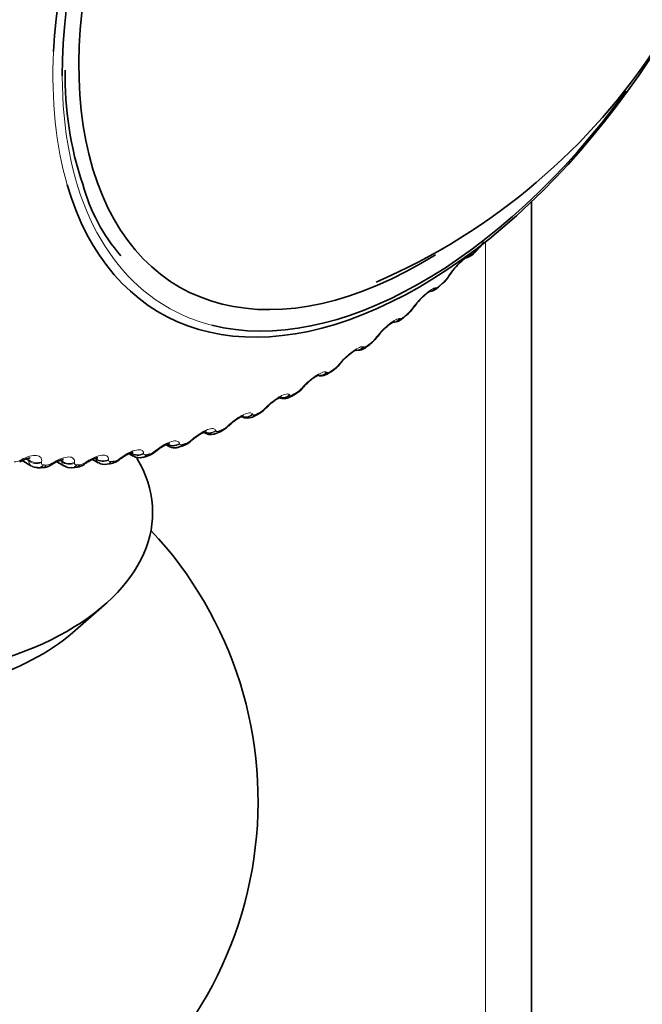
# Model space of a CAD drawing. Units: millimetres. Extents: x 0 to 771, y 0 to 1164.
# Drawn here: x 678 to 690, y 309 to 328 of the extents above; entities that cross this region are included whole.
import ezdxf
from ezdxf import colors
from ezdxf.entities.mleader import LeaderData, LeaderLine
from ezdxf.math import Vec2, Vec3

# ---------------------------------------------------------------- set-up
doc = ezdxf.new("R2010")
doc.units = ezdxf.units.MM
doc.layers.add('DV7_Défaut', color=7, linetype='Continuous')
doc.layers.add('Défaut', color=7, linetype='Continuous')

# ---------------------------------------------------------------- blocks, each defined once
blk = doc.blocks.new('_DOT')
at = {"color": 0}
blk.add_line((0, 0), (-1, 0), dxfattribs=at)
at = {"color": 0, "const_width": 0.333}
blk.add_lwpolyline([(-0.1665, 0, 1), (0.1665, 0, 1)], format="xyb", close=True, dxfattribs=at)
blk = doc.blocks.new('SE6')
at = {"layer": 'DV7_Défaut', "color": 7, "linetype": 'Continuous', "lineweight": 35}
for p, q in [((687.881, 239.137), (687.881, 324.522)), ((686.809, 323.562), (686.868, 323.621)), ((686.136, 322.915), (686.197, 322.971)), ((685.449, 322.316), (685.511, 322.367)), ((684.75, 321.767), (684.813, 321.813)), ((684.043, 321.271), (684.106, 321.313)), ((683.332, 320.831), (683.395, 320.867)), ((682.62, 320.449), (682.683, 320.48)), ((681.663, 320.145), (681.683, 320.133)), ((681.909, 320.127), (681.972, 320.153)), ((680.95, 319.91), (680.998, 319.882)), ((681.205, 319.867), (681.267, 319.887)), ((678.221, 319.608), (678.4, 319.505)), ((678.879, 319.586), (679.022, 319.504)), ((679.554, 319.63), (679.664, 319.567)), ((680.247, 319.738), (680.324, 319.693)), ((680.509, 319.67), (680.571, 319.685)), ((678.511, 319.473), (678.568, 319.47)), ((679.159, 319.472), (679.218, 319.476)), ((679.826, 319.539), (679.886, 319.548)), ((679.175, 316.344), (679.775, 316.865))]:
    blk.add_line(p, q, dxfattribs=at)
at = {"layer": 'DV7_Défaut', "color": 7, "linetype": 'Continuous', "lineweight": 18}
for p, q in [((687.003, 237.912), (687.003, 323.757)), ((686.731, 323.522), (686.742, 323.524)), ((686.291, 323.089), (686.306, 323.111)), ((686.063, 322.888), (686.073, 322.888)), ((685.613, 322.485), (685.629, 322.507)), ((685.382, 322.301), (685.391, 322.3)), ((684.923, 321.931), (684.94, 321.953)), ((684.69, 321.766), (684.698, 321.763)), ((684.225, 321.429), (684.244, 321.451)), ((683.991, 321.284), (683.999, 321.279)), ((683.523, 320.983), (683.543, 321.005)), ((683.29, 320.857), (683.296, 320.851)), ((682.82, 320.594), (682.841, 320.615)), ((682.588, 320.489), (682.594, 320.481)), ((681.891, 320.181), (681.895, 320.172)), ((682.12, 320.265), (682.142, 320.285)), ((681.427, 319.997), (681.45, 320.017)), ((680.743, 319.791), (680.767, 319.81)), ((681.202, 319.935), (681.205, 319.924)), ((678.177, 319.611), (678.203, 319.625)), ((678.346, 319.606), (678.29, 319.638)), ((678.349, 319.623), (678.31, 319.646)), ((678.346, 319.606), (678.349, 319.623)), ((678.59, 319.585), (678.587, 319.569)), ((678.787, 319.559), (678.812, 319.574)), ((678.971, 319.588), (678.932, 319.61)), ((678.972, 319.604), (678.951, 319.616)), ((678.971, 319.588), (678.972, 319.604)), ((679.214, 319.576), (679.213, 319.561)), ((679.42, 319.572), (679.445, 319.589)), ((679.617, 319.635), (679.596, 319.647)), ((679.617, 319.635), (679.617, 319.649)), ((679.86, 319.632), (679.86, 319.617)), ((680.073, 319.65), (680.097, 319.667)), ((680.524, 319.751), (680.525, 319.739))]:
    blk.add_line(p, q, dxfattribs=at)
at = {"layer": 'DV7_Défaut', "color": 7, "linetype": 'Continuous', "lineweight": 35}
for centre, radius, start, end in [((680.081, 334.161), 12.177, 293.4766, 0.3165), ((685.321, 326.868), 6.284, 178.6733, 198.7318), ((682.737, 325.77), 3.491, 195.2772, 220.7549), ((686.499, 324.015), 0.538, 313.1983, 331.676), ((689.831, 320.79), 4.213, 146.293, 146.6519), ((687.122, 322.633), 0.937, 136.4512, 147.9392), ((685.843, 323.383), 0.542, 310.681, 329.2884), ((686.371, 322.04), 0.867, 134.4963, 146.1844), ((685.193, 322.778), 0.518, 307.8222, 327.5016), ((689.281, 319.889), 4.486, 144.0733, 144.4207), ((685.656, 321.462), 0.857, 132.9521, 144.0957), ((684.524, 322.229), 0.505, 304.8939, 325.4325), ((688.692, 319.037), 4.743, 141.8897, 142.2269), ((684.573, 321.96), 0.261, 262.9035, 312.7736), ((688.063, 318.239), 4.982, 139.7253, 140.0534), ((684.93, 320.94), 0.845, 130.4294, 141.9934), ((683.85, 321.728), 0.487, 301.7396, 323.4347), ((683.175, 321.278), 0.465, 298.3194, 321.5003), ((687.398, 317.501), 5.2, 137.5648, 137.8848), ((682.5, 320.883), 0.44, 294.574, 319.6205), ((686.7, 316.828), 5.396, 135.3944, 135.7072), ((682.495, 320.655), 0.24, 240.58, 301.3203), ((681.827, 320.543), 0.413, 290.4713, 317.8045), ((685.971, 316.224), 5.57, 133.2008, 133.5071), ((681.16, 320.264), 0.389, 285.9173, 315.8394), ((685.215, 315.691), 5.723, 130.9716, 131.2719), ((680.502, 320.04), 0.358, 280.9781, 314.4745), ((684.437, 315.233), 5.853, 128.6943, 128.9891), ((681.199, 314.157), 6.213, 118.8596, 119.134), ((682.834, 314.545), 6.06, 123.9468, 124.2314), ((679.851, 319.888), 0.338, 275.844, 312.5632), ((683.642, 314.851), 5.965, 126.3568, 126.6464), ((680.444, 319.889), 0.227, 238.5303, 286.5584), ((678.497, 319.63), 0.156, 232.1279, 275.0859), ((678.599, 319.776), 0.302, 264.0067, 308.5759), ((682.018, 314.314), 6.141, 121.4519, 121.7315), ((679.13, 319.654), 0.182, 234.4092, 279.2085), ((679.216, 319.799), 0.319, 270.172, 310.652), ((679.78, 319.739), 0.204, 236.2525, 282.9989), ((675.194, 313.152), 7.5, 136.8166, 300), ((675.194, 313.152), 7.5, 300, 43.1834)]:
    blk.add_arc(centre, radius, start, end, dxfattribs=at)
at = {"layer": 'DV7_Défaut', "color": 7, "linetype": 'Continuous', "lineweight": 18}
for centre, radius, start, end in [((686.664, 323.71), 0.201, 292.8504, 319.2012), ((685.816, 323.408), 0.573, 313.0834, 326.1279), ((685.168, 322.807), 0.549, 310.4437, 324.0749), ((684.513, 322.25), 0.52, 307.6778, 322.0632), ((683.853, 321.741), 0.486, 304.7661, 320.0821), ((683.189, 321.283), 0.449, 301.6864, 318.1229), ((682.524, 320.879), 0.411, 298.4145, 316.1775), ((681.86, 320.533), 0.373, 294.9238, 314.239), ((681.201, 320.246), 0.336, 291.1856, 312.3005), ((680.548, 320.021), 0.301, 287.1695, 310.3554), ((678.078, 319.767), 0.185, 267.7349, 302.3176), ((678.457, 319.601), 0.111, 177.6051, 239.2191), ((679.077, 319.596), 0.107, 184.367, 238.7974), ((679.279, 319.763), 0.237, 278.1806, 306.4125), ((679.721, 319.657), 0.106, 192.2529, 237.9911), ((679.907, 319.859), 0.268, 282.8446, 308.3959), ((678.668, 319.732), 0.21, 273.1508, 304.3924)]:
    blk.add_arc(centre, radius, start, end, dxfattribs=at)
at = {"layer": 'DV7_Défaut', "color": 7, "linetype": 'Continuous', "lineweight": 35}
for centre, major_axis, ratio, start_param, end_param in [((685.741, 330.904), (4.905, 8.495), 0.57735, 0, 2.298589), ((685.801, 330.87), (-4.823, -8.354), 0.57735, 3.107405, 5.501078), ((685.801, 330.87), (4.6, 7.967), 0.57735, 0, 3.966248), ((685.741, 330.904), (4.905, 8.495), 0.57735, 2.636182, 6.283185), ((685.801, 330.87), (-4.823, -8.354), 0.57735, 0.161358, 1.388533), ((686.667, 323.703), (-0.142, 0.141), 0.339185, 3.141263, 3.166289), ((686.16, 323.239), (-0.167, 0.111), 0.478297, 3.141965, 3.165543), ((685.382, 322.52), (-0.128, 0.153), 0.437066, 3.151519, 3.430848), ((685.47, 322.616), (-0.162, 0.117), 0.425747, 3.117064, 3.142028), ((685.486, 322.638), (-0.162, 0.117), 0.426494, 3.141986, 3.166156), ((685.321, 322.47), (-0.128, 0.154), 0.441431, 3.141108, 3.164324), ((684.784, 322.065), (-0.158, 0.123), 0.372685, 3.117179, 3.142052), ((684.802, 322.087), (-0.158, 0.123), 0.373461, 3.142012, 3.16658), ((684.109, 321.589), (-0.153, 0.129), 0.319467, 3.142038, 3.16684), ((683.933, 321.438), (-0.11, 0.167), 0.534692, 3.141126, 3.163944), ((684.091, 321.567), (-0.153, 0.129), 0.318663, 3.117691, 3.142076), ((683.393, 321.123), (-0.148, 0.134), 0.263954, 3.118482, 3.142093), ((683.413, 321.145), (-0.148, 0.135), 0.264789, 3.142057, 3.16695), ((682.593, 320.659), (-0.09, 0.179), 0.613663, 3.141736, 3.553978), ((682.694, 320.736), (-0.143, 0.14), 0.20884, 3.119419, 3.142093), ((682.715, 320.758), (-0.143, 0.14), 0.209704, 3.14206, 3.166916), ((681.895, 320.337), (-0.077, 0.184), 0.650523, 3.142056, 3.597462), ((681.998, 320.409), (-0.137, 0.145), 0.153599, 3.120415, 3.142064), ((682.02, 320.43), (-0.137, 0.145), 0.154493, 3.142036, 3.166734), ((681.331, 320.163), (-0.131, 0.151), 0.099438, 3.141966, 3.166396), ((680.629, 319.938), (-0.126, 0.156), 0.043866, 3.118411, 3.141846), ((680.653, 319.957), (-0.125, 0.156), 0.044819, 3.141829, 3.165882), ((681.204, 320.077), (-0.063, 0.19), 0.684067, 3.142088, 3.647158), ((675.194, 318.623), (-5.5, 0), 0.57735, 0, 3.472815), ((680.523, 319.879), (-0.048, 0.194), 0.714126, 3.141844, 3.703652), ((679.313, 319.72), (-0.112, 0.166), 0.063012, 3.141869, 3.168627), ((675.194, 317.871), (-4.78, 0), 0.57735, 0.586491, 2.555102)]:
    blk.add_ellipse(centre, major_axis=major_axis, ratio=ratio, start_param=start_param, end_param=end_param, dxfattribs=at)
at = {"layer": 'DV7_Défaut', "color": 7, "linetype": 'Continuous', "lineweight": 18}
for centre, major_axis, ratio, start_param, end_param in [((685.741, 330.904), (4.905, 8.495), 0.57735, 2.298589, 2.636182), ((685.801, 330.87), (-4.823, -8.354), 0.57735, 5.501078, 6.283185), ((686.583, 323.647), (-0.043, 0.195), 0.932458, 3.134762, 3.829631), ((686.593, 323.65), (-0.042, 0.195), 0.931985, 3.141195, 3.833895), ((686.667, 323.703), (-0.142, 0.141), 0.339185, 3.166289, 3.394645), ((686.725, 323.762), (-0.143, 0.14), 0.334467, 3.152314, 3.393253), ((686.16, 323.239), (-0.167, 0.111), 0.478297, 2.869378, 3.141965), ((686.001, 323.062), (-0.135, 0.147), 0.391305, 3.146152, 3.412045), ((686.061, 323.117), (-0.136, 0.147), 0.386752, 3.151949, 3.410366), ((686.145, 323.217), (-0.167, 0.11), 0.477578, 2.86676, 3.122454), ((685.918, 323.017), (-0.01, 0.2), 0.94474, 3.141864, 3.96374), ((685.928, 323.017), (-0.009, 0.2), 0.944274, 3.141977, 3.967757), ((685.801, 330.87), (-4.823, -8.354), 0.57735, 0, 0.161358), ((685.47, 322.616), (-0.162, 0.117), 0.425747, 2.861556, 3.117064), ((685.486, 322.638), (-0.162, 0.117), 0.426494, 2.864071, 3.141986), ((685.25, 322.432), (0.03, 0.198), 0.952689, 3.308906, 4.131933), ((685.241, 322.434), (0.03, 0.198), 0.953151, 3.390438, 4.128478), ((685.321, 322.47), (-0.128, 0.154), 0.441431, 3.164324, 3.432841), ((684.693, 321.973), (-0.12, 0.16), 0.485153, 3.151041, 3.455029), ((684.784, 322.065), (-0.158, 0.123), 0.372685, 2.854052, 3.117179), ((684.802, 322.087), (-0.158, 0.123), 0.373461, 2.85647, 3.142012), ((684.561, 321.898), (0.073, 0.186), 0.957188, 3.440209, 4.321953), ((684.553, 321.901), (0.073, 0.186), 0.957648, 3.496533, 4.319396), ((684.631, 321.927), (-0.119, 0.161), 0.489308, 3.150096, 3.457369), ((684.109, 321.589), (-0.153, 0.129), 0.319467, 2.846705, 3.142038), ((683.858, 321.422), (-0.114, -0.164), 0.958207, 0.501363, 1.381119), ((683.865, 321.417), (-0.114, -0.164), 0.957748, 0.48202, 1.382597), ((683.933, 321.438), (-0.11, 0.167), 0.534692, 3.163944, 3.486023), ((683.995, 321.479), (-0.111, 0.166), 0.530767, 3.150569, 3.4833), ((684.091, 321.567), (-0.153, 0.129), 0.318663, 2.844379, 3.117691), ((683.294, 321.04), (-0.101, 0.173), 0.573677, 3.150209, 3.516112), ((683.393, 321.123), (-0.148, 0.134), 0.263954, 2.83262, 3.118482), ((683.413, 321.145), (-0.148, 0.135), 0.264789, 2.834858, 3.142057), ((683.161, 320.998), (0.149, 0.134), 0.954827, 3.797288, 4.718937), ((683.167, 320.992), (0.148, 0.134), 0.954366, 3.781101, 4.719441), ((683.232, 321.004), (-0.1, 0.173), 0.57735, 3.150222, 3.519263), ((682.694, 320.736), (-0.143, 0.14), 0.20884, 2.818822, 3.119419), ((682.715, 320.758), (-0.143, 0.14), 0.209704, 2.820976, 3.14206), ((682.469, 320.624), (0.173, 0.101), 0.947059, 3.789849, 4.891792), ((682.464, 320.633), (0.173, 0.101), 0.947523, 3.955452, 4.89195), ((682.531, 320.628), (-0.089, 0.179), 0.617067, 3.143144, 3.557605), ((681.774, 320.316), (0.188, 0.069), 0.935864, 3.724292, 5.034254), ((681.771, 320.326), (0.188, 0.069), 0.936335, 4.0424, 5.034739), ((681.833, 320.312), (-0.076, 0.185), 0.653639, 3.142099, 3.601617), ((681.998, 320.409), (-0.137, 0.145), 0.153599, 2.802998, 3.120415), ((682.02, 320.43), (-0.137, 0.145), 0.154493, 2.805072, 3.142036), ((681.309, 320.143), (-0.132, 0.151), 0.098514, 2.785134, 3.125609), ((681.331, 320.163), (-0.131, 0.151), 0.099438, 2.787132, 3.141966), ((680.411, 319.899), (0.199, 0.017), 0.902549, 3.928067, 5.236161), ((680.629, 319.938), (-0.126, 0.156), 0.043866, -3.517997, -3.164774), ((680.653, 319.957), (-0.125, 0.156), 0.044819, 2.767113, 3.141829), ((681.085, 320.081), (0.196, 0.041), 0.921318, 3.839934, 5.148028), ((681.088, 320.07), (0.196, 0.041), 0.920839, 3.837498, 5.14746), ((681.143, 320.057), (-0.062, 0.19), 0.686881, 3.141758, 3.651893), ((678.077, 319.759), (-0.097, 0.175), 0.164858, 3.146812, 3.620192), ((678.104, 319.773), (-0.097, 0.175), 0.163792, 3.12339, 3.618521), ((678.485, 319.717), (0.197, -0.035), 0.824248, 4.086347, 5.396309), ((678.488, 319.734), (0.197, -0.036), 0.824779, 4.088242, 5.396336), ((678.709, 319.723), (-0.105, 0.17), 0.113657, 3.122748, 3.589343), ((679.107, 319.709), (0.199, -0.02), 0.853641, 4.04621, 5.356172), ((679.109, 319.724), (0.199, -0.021), 0.854156, 4.048281, 5.356375), ((679.313, 319.72), (-0.112, 0.166), 0.063012, 3.168627, 3.564411), ((679.338, 319.737), (-0.112, 0.166), 0.062001, 3.122057, 3.562621), ((679.751, 319.78), (0.2, -0.004), 0.880123, 3.99605, 5.304145), ((679.751, 319.765), (0.2, -0.003), 0.879622, 3.993813, 5.303774), ((679.797, 319.736), (-0.029, 0.198), 0.742711, 3.140615, 3.773494), ((679.856, 319.745), (-0.031, 0.198), 0.740545, 3.141427, 3.767459), ((679.963, 319.797), (-0.119, 0.161), 0.010068, 3.167022, 3.540088), ((679.987, 319.815), (-0.119, 0.161), 0.009085, 3.14159, 3.538233), ((680.412, 319.886), (0.199, 0.017), 0.90206, 3.925693, 5.235655), ((680.463, 319.865), (-0.046, 0.195), 0.716622, 3.141017, 3.709018), ((678.522, 319.673), (0.011, 0.2), 0.783423, 3.141908, 3.925509), ((678.576, 319.67), (0.009, 0.2), 0.781948, 3.141319, 3.918111), ((678.684, 319.707), (-0.105, 0.17), 0.114696, 3.161051, 3.591071), ((679.149, 319.672), (-0.01, 0.2), 0.765016, 3.140865, 3.845651), ((679.206, 319.675), (-0.012, 0.2), 0.763191, 3.141094, 3.838927)]:
    blk.add_ellipse(centre, major_axis=major_axis, ratio=ratio, start_param=start_param, end_param=end_param, dxfattribs=at)
for points, knots in [([(686.306, 323.111), (686.366, 323.201), (686.452, 323.301), (686.573, 323.419), (686.612, 323.452), (686.681, 323.501), (686.709, 323.516), (686.731, 323.522)], [0, 0, 0, 0, 0.5, 0.5, 0.75, 0.75, 1, 1, 1, 1]), ([(686.073, 322.888), (686.079, 322.889), (686.086, 322.891), (686.095, 322.896), (686.104, 322.9), (686.114, 322.907), (686.125, 322.916), (686.132, 322.921), (686.139, 322.928), (686.147, 322.934)], [0, 0, 0, 0, 0.375861, 0.375861, 0.375861, 0.756045, 0.756045, 0.756045, 1, 1, 1, 1]), ([(685.629, 322.507), (685.694, 322.597), (685.784, 322.694), (685.908, 322.803), (685.948, 322.833), (686.015, 322.875), (686.043, 322.886), (686.063, 322.888)], [0, 0, 0, 0, 0.5, 0.5, 0.75, 0.75, 1, 1, 1, 1]), ([(684.94, 321.953), (685.011, 322.043), (685.104, 322.136), (685.231, 322.236), (685.27, 322.262), (685.336, 322.296), (685.363, 322.303), (685.382, 322.301)], [0, 0, 0, 0, 0.5, 0.5, 0.75, 0.75, 1, 1, 1, 1]), ([(685.391, 322.3), (685.396, 322.3), (685.403, 322.301), (685.412, 322.304), (685.42, 322.308), (685.43, 322.314), (685.441, 322.321), (685.448, 322.326), (685.455, 322.332), (685.463, 322.338)], [0, 0, 0, 0, 0.375861, 0.375861, 0.375861, 0.756045, 0.756045, 0.756045, 1, 1, 1, 1]), ([(684.244, 321.451), (684.319, 321.54), (684.416, 321.629), (684.544, 321.719), (684.583, 321.742), (684.648, 321.768), (684.673, 321.772), (684.69, 321.766)], [0, 0, 0, 0, 0.5, 0.5, 0.75, 0.75, 1, 1, 1, 1]), ([(684.698, 321.763), (684.703, 321.761), (684.709, 321.761), (684.717, 321.764), (684.726, 321.766), (684.736, 321.771), (684.746, 321.778), (684.753, 321.782), (684.761, 321.787), (684.769, 321.793)], [0, 0, 0, 0, 0.375861, 0.375861, 0.375861, 0.756045, 0.756045, 0.756045, 1, 1, 1, 1]), ([(683.543, 321.005), (683.623, 321.092), (683.723, 321.176), (683.851, 321.256), (683.89, 321.275), (683.953, 321.293), (683.976, 321.293), (683.991, 321.284)], [0, 0, 0, 0, 0.5, 0.5, 0.75, 0.75, 1, 1, 1, 1]), ([(683.999, 321.279), (684.003, 321.276), (684.009, 321.276), (684.017, 321.277), (684.024, 321.278), (684.034, 321.282), (684.045, 321.287), (684.052, 321.291), (684.059, 321.295), (684.067, 321.3)], [0, 0, 0, 0, 0.375861, 0.375861, 0.375861, 0.756045, 0.756045, 0.756045, 1, 1, 1, 1]), ([(682.841, 320.615), (682.926, 320.701), (683.029, 320.78), (683.157, 320.849), (683.195, 320.864), (683.255, 320.875), (683.277, 320.87), (683.29, 320.857)], [0, 0, 0, 0, 0.5, 0.5, 0.75, 0.75, 1, 1, 1, 1]), ([(683.296, 320.851), (683.299, 320.847), (683.305, 320.846), (683.312, 320.846), (683.32, 320.846), (683.329, 320.849), (683.34, 320.853), (683.347, 320.856), (683.354, 320.86), (683.362, 320.864)], [0, 0, 0, 0, 0.375861, 0.375861, 0.375861, 0.756045, 0.756045, 0.756045, 1, 1, 1, 1]), ([(682.142, 320.285), (682.231, 320.368), (682.336, 320.441), (682.464, 320.5), (682.501, 320.511), (682.558, 320.514), (682.578, 320.506), (682.588, 320.489)], [0, 0, 0, 0, 0.5, 0.5, 0.75, 0.75, 1, 1, 1, 1]), ([(682.594, 320.481), (682.597, 320.477), (682.602, 320.474), (682.608, 320.473), (682.615, 320.472), (682.624, 320.474), (682.635, 320.477), (682.642, 320.479), (682.649, 320.482), (682.657, 320.486)], [0, 0, 0, 0, 0.375861, 0.375861, 0.375861, 0.756045, 0.756045, 0.756045, 1, 1, 1, 1]), ([(681.45, 320.017), (681.542, 320.096), (681.649, 320.163), (681.775, 320.211), (681.812, 320.218), (681.866, 320.213), (681.883, 320.201), (681.891, 320.181)], [0, 0, 0, 0, 0.5, 0.5, 0.75, 0.75, 1, 1, 1, 1]), ([(681.895, 320.172), (681.898, 320.166), (681.902, 320.162), (681.908, 320.161), (681.915, 320.159), (681.924, 320.159), (681.934, 320.161), (681.94, 320.163), (681.947, 320.165), (681.955, 320.168)], [0, 0, 0, 0, 0.375861, 0.375861, 0.375861, 0.756045, 0.756045, 0.756045, 1, 1, 1, 1]), ([(680.767, 319.81), (680.862, 319.887), (680.971, 319.947), (681.095, 319.983), (681.13, 319.986), (681.181, 319.973), (681.196, 319.958), (681.202, 319.935)], [0, 0, 0, 0, 0.5, 0.5, 0.75, 0.75, 1, 1, 1, 1]), ([(680.097, 319.667), (680.196, 319.74), (680.306, 319.793), (680.428, 319.817), (680.461, 319.816), (680.508, 319.796), (680.521, 319.777), (680.524, 319.751)], [0, 0, 0, 0, 0.5, 0.5, 0.75, 0.75, 1, 1, 1, 1]), ([(681.205, 319.924), (681.206, 319.917), (681.21, 319.913), (681.216, 319.91), (681.222, 319.907), (681.23, 319.906), (681.24, 319.907), (681.246, 319.908), (681.253, 319.909), (681.261, 319.912)], [0, 0, 0, 0, 0.375861, 0.375861, 0.375861, 0.756045, 0.756045, 0.756045, 1, 1, 1, 1]), ([(678.203, 319.625), (678.309, 319.683), (678.418, 319.714), (678.529, 319.702), (678.557, 319.689), (678.59, 319.647), (678.595, 319.619), (678.59, 319.585)], [0, 0, 0, 0, 0.5, 0.5, 0.75, 0.75, 1, 1, 1, 1]), ([(678.812, 319.574), (678.916, 319.638), (679.026, 319.676), (679.141, 319.677), (679.171, 319.668), (679.209, 319.633), (679.217, 319.607), (679.214, 319.576)], [0, 0, 0, 0, 0.5, 0.5, 0.75, 0.75, 1, 1, 1, 1]), ([(679.445, 319.589), (679.546, 319.657), (679.656, 319.703), (679.775, 319.715), (679.807, 319.71), (679.849, 319.682), (679.86, 319.66), (679.86, 319.632)], [0, 0, 0, 0, 0.5, 0.5, 0.75, 0.75, 1, 1, 1, 1]), ([(679.86, 319.617), (679.86, 319.609), (679.862, 319.603), (679.867, 319.598), (679.872, 319.593), (679.879, 319.59), (679.888, 319.589), (679.894, 319.588), (679.9, 319.588), (679.908, 319.589)], [0, 0, 0, 0, 0.375861, 0.375861, 0.375861, 0.756045, 0.756045, 0.756045, 1, 1, 1, 1]), ([(680.525, 319.739), (680.526, 319.731), (680.529, 319.726), (680.534, 319.722), (680.539, 319.718), (680.547, 319.716), (680.557, 319.716), (680.563, 319.716), (680.57, 319.717), (680.577, 319.719)], [0, 0, 0, 0, 0.375861, 0.375861, 0.375861, 0.756045, 0.756045, 0.756045, 1, 1, 1, 1]), ([(678.587, 319.569), (678.585, 319.559), (678.586, 319.551), (678.589, 319.544), (678.593, 319.537), (678.599, 319.532), (678.607, 319.529), (678.612, 319.527), (678.618, 319.526), (678.625, 319.525)], [0, 0, 0, 0, 0.375861, 0.375861, 0.375861, 0.756045, 0.756045, 0.756045, 1, 1, 1, 1]), ([(679.213, 319.561), (679.212, 319.552), (679.214, 319.544), (679.218, 319.539), (679.222, 319.533), (679.228, 319.529), (679.237, 319.526), (679.242, 319.525), (679.249, 319.525), (679.256, 319.525)], [0, 0, 0, 0, 0.375861, 0.375861, 0.375861, 0.756045, 0.756045, 0.756045, 1, 1, 1, 1])]:
    blk.add_open_spline(points, degree=3, knots=knots, dxfattribs=at)
at = {"layer": 'DV7_Défaut', "color": 7, "linetype": 'Continuous', "lineweight": 35}
for points, knots in [([(686.633, 323.457), (686.644, 323.458), (686.672, 323.462), (686.721, 323.489), (686.769, 323.521), (686.798, 323.553), (686.809, 323.564)], [0, 0, 0, 0, 0.14172, 0.401342, 0.808727, 1, 1, 1, 1]), ([(686.443, 323.278), (686.461, 323.298), (686.497, 323.339), (686.558, 323.396), (686.607, 323.437), (686.633, 323.453), (686.638, 323.456), (686.638, 323.456)], [0, 0, 0, 0, 0.191073, 0.460272, 0.695042, 0.884323, 1, 1, 1, 1]), ([(685.763, 322.658), (685.786, 322.682), (685.826, 322.724), (685.888, 322.777), (685.933, 322.81), (685.953, 322.821), (685.956, 322.822), (685.956, 322.822)], [0, 0, 0, 0, 0.239988, 0.507474, 0.734529, 0.914434, 1, 1, 1, 1]), ([(685.936, 322.82), (685.943, 322.819), (685.966, 322.817), (686.011, 322.832), (686.072, 322.86), (686.11, 322.893), (686.136, 322.915)], [0, 0, 0, 0, 0.075371, 0.31083, 0.590006, 1, 1, 1, 1]), ([(685.072, 322.09), (685.098, 322.115), (685.142, 322.156), (685.204, 322.205), (685.245, 322.231), (685.26, 322.238), (685.261, 322.238), (685.261, 322.238)], [0, 0, 0, 0, 0.286128, 0.551967, 0.772895, 0.945992, 1, 1, 1, 1]), ([(685.248, 322.231), (685.26, 322.231), (685.293, 322.235), (685.345, 322.248), (685.399, 322.276), (685.432, 322.304), (685.449, 322.319)], [0, 0, 0, 0, 0.153676, 0.41154, 0.730493, 1, 1, 1, 1]), ([(684.382, 321.583), (684.408, 321.606), (684.451, 321.643), (684.509, 321.684), (684.545, 321.703), (684.555, 321.707), (684.556, 321.707), (684.556, 321.707)], [0, 0, 0, 0, 0.301057, 0.576716, 0.802833, 0.979218, 1, 1, 1, 1]), ([(683.847, 321.216), (683.857, 321.214), (683.889, 321.213), (683.942, 321.221), (683.998, 321.241), (684.028, 321.263), (684.043, 321.275)], [0, 0, 0, 0, 0.144007, 0.436071, 0.761724, 1, 1, 1, 1]), ([(683.562, 321.01), (683.572, 321.021), (683.602, 321.056), (683.669, 321.117), (683.744, 321.176), (683.802, 321.213), (683.836, 321.229), (683.844, 321.232), (683.845, 321.232), (683.845, 321.232)], [0, 0, 0, 0, 0.093609, 0.335356, 0.55052, 0.73216, 0.879956, 0.995782, 1, 1, 1, 1]), ([(682.859, 320.617), (682.87, 320.628), (682.901, 320.662), (682.969, 320.719), (683.042, 320.771), (683.096, 320.801), (683.125, 320.813), (683.131, 320.815), (683.131, 320.815)], [0, 0, 0, 0, 0.099023, 0.34969, 0.568504, 0.748792, 0.894418, 1, 1, 1, 1]), ([(683.072, 320.818), (683.077, 320.814), (683.099, 320.797), (683.152, 320.786), (683.217, 320.786), (683.278, 320.802), (683.312, 320.821), (683.332, 320.833)], [0, 0, 0, 0, 0.063523, 0.304876, 0.534438, 0.772164, 1, 1, 1, 1]), ([(682.159, 320.284), (682.17, 320.295), (682.202, 320.327), (682.271, 320.379), (682.341, 320.425), (682.391, 320.449), (682.414, 320.457), (682.419, 320.458), (682.419, 320.458)], [0, 0, 0, 0, 0.104197, 0.363705, 0.585626, 0.766398, 0.910358, 1, 1, 1, 1]), ([(681.464, 320.011), (681.476, 320.021), (681.509, 320.052), (681.577, 320.099), (681.644, 320.138), (681.69, 320.157), (681.708, 320.162), (681.711, 320.163), (681.711, 320.162)], [0, 0, 0, 0, 0.109349, 0.37822, 0.603311, 0.785616, 0.929412, 1, 1, 1, 1]), ([(681.685, 320.136), (681.694, 320.13), (681.72, 320.111), (681.778, 320.102), (681.846, 320.105), (681.885, 320.118), (681.909, 320.127)], [0, 0, 0, 0, 0.128031, 0.417717, 0.69375, 1, 1, 1, 1]), ([(680.107, 319.653), (680.119, 319.662), (680.153, 319.69), (680.217, 319.726), (680.278, 319.753), (680.314, 319.763), (680.325, 319.764), (680.325, 319.764), (680.325, 319.764)], [0, 0, 0, 0, 0.119492, 0.409269, 0.641689, 0.82901, 0.97852, 1, 1, 1, 1]), ([(680.779, 319.8), (680.791, 319.81), (680.825, 319.84), (680.891, 319.881), (680.955, 319.914), (680.996, 319.928), (681.011, 319.931), (681.012, 319.931), (681.012, 319.931)], [0, 0, 0, 0, 0.114445, 0.393214, 0.621626, 0.80557, 0.951105, 1, 1, 1, 1]), ([(680.999, 319.884), (681.001, 319.882), (681.021, 319.865), (681.073, 319.853), (681.142, 319.85), (681.181, 319.861), (681.205, 319.868)], [0, 0, 0, 0, 0.044211, 0.373348, 0.683532, 1, 1, 1, 1]), ([(678.201, 319.596), (678.212, 319.603), (678.245, 319.623), (678.3, 319.644), (678.349, 319.656), (678.37, 319.658), (678.373, 319.658), (678.373, 319.658)], [0, 0, 0, 0, 0.126596, 0.437771, 0.678424, 0.877246, 1, 1, 1, 1]), ([(678.815, 319.551), (678.826, 319.559), (678.86, 319.581), (678.918, 319.607), (678.971, 319.623), (678.997, 319.627), (679.003, 319.627), (679.003, 319.627)], [0, 0, 0, 0, 0.125105, 0.429491, 0.664112, 0.857734, 1, 1, 1, 1]), ([(679.451, 319.57), (679.463, 319.578), (679.497, 319.603), (679.558, 319.634), (679.615, 319.656), (679.647, 319.662), (679.654, 319.663), (679.655, 319.663), (679.655, 319.663)], [0, 0, 0, 0, 0.123048, 0.421186, 0.655447, 0.845762, 0.999644, 1, 1, 1, 1])]:
    blk.add_open_spline(points, degree=3, knots=knots, dxfattribs=at)
at = {"layer": 'DV7_Défaut', "color": 7, "linetype": 'Continuous', "lineweight": 18}
for points, degree in [([(686.816, 323.578), (686.846, 323.608), (686.875, 323.638)], 2), ([(686.147, 322.934), (686.177, 322.962), (686.207, 322.99)], 2), ([(685.463, 322.338), (685.494, 322.364), (685.524, 322.389)], 2), ([(684.769, 321.793), (684.8, 321.816), (684.831, 321.839)], 2), ([(684.067, 321.3), (684.098, 321.321), (684.13, 321.342)], 2), ([(683.362, 320.864), (683.393, 320.882), (683.425, 320.901)], 2), ([(682.657, 320.486), (682.688, 320.502), (682.719, 320.517)], 2), ([(681.955, 320.168), (681.986, 320.181), (682.017, 320.194)], 2), ([(680.998, 319.883), (680.982, 319.892), (680.97, 319.905), (680.962, 319.922)], 3), ([(681.261, 319.912), (681.291, 319.922), (681.322, 319.932)], 2), ([(679.908, 319.589), (679.937, 319.594), (679.966, 319.598)], 2), ([(680.324, 319.693), (680.304, 319.705), (680.29, 319.723), (680.282, 319.747)], 3), ([(680.577, 319.719), (680.607, 319.726), (680.637, 319.733)], 2), ([(678.625, 319.525), (678.652, 319.524), (678.68, 319.523)], 2), ([(679.256, 319.525), (679.284, 319.526), (679.313, 319.528)], 2)]:
    blk.add_open_spline(points, degree=degree, dxfattribs=at)

msp = doc.modelspace()

# ---------------------------------------------------------------- block references
at = {"layer": 'Défaut'}
msp.add_blockref('SE6', (0, 0), dxfattribs=at)

# ---------------------------------------------------------------- leaders
at = {"layer": 'Défaut', "color": 7, "linetype": 'Continuous', "lineweight": 18}
ml = msp.add_multileader_mtext('Standard', dxfattribs=at)
ml.set_content('{\\pxsm0.9;\\fSolid Edge ISO|b1||i0||c0|p34;\\W1.;09/12/2021\\P}', color=256)
ml.set_leader_properties()
ml.set_arrow_properties(name='DOT')
ml.build(insert=Vec2(0, 0))
ml.multileader.update_dxf_attribs({"leader_type": 0, "dogleg_length": 0, "arrow_head_size": 12})
ctx = ml.context
ctx.base_point, ctx.char_height, ctx.arrow_head_size, ctx.landing_gap_size = Vec3(656.602, 1156.973), 12, 12, 4.2
notes = []
notes.append((ctx, [(0, (0, 0, 0), (0, 0), (1, 0), 1, [])]))
ctx.mtext.insert = Vec3(658.602, 1163.093)
for ctx, leaders in notes:
    for number, flags, end, landing, length, lines in leaders:
        leader = LeaderData()
        leader.index, (leader.has_last_leader_line, leader.has_dogleg_vector, leader.attachment_direction) = number, flags
        leader.last_leader_point, leader.dogleg_vector, leader.dogleg_length = Vec3(end), Vec3(landing), length
        for number, points, colour, breaks in lines:
            line = LeaderLine()
            line.index, line.vertices, line.color, line.breaks = number, Vec3.list(points), colors.encode_raw_color(colour), breaks
            leader.lines.append(line)
        ctx.leaders.append(leader)

doc.saveas('drawing.dxf')
